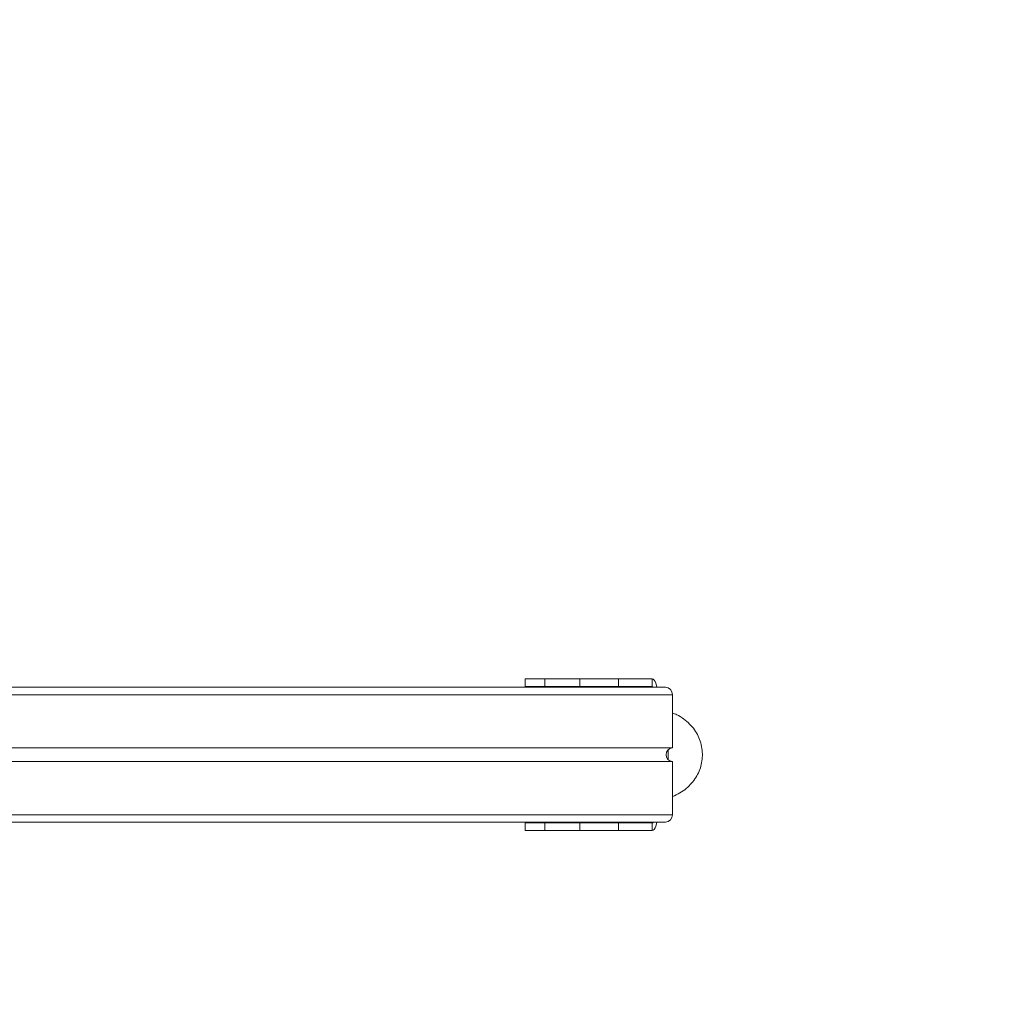
# Model space of a CAD drawing. Units: millimetres. Extents: x 53 to 1490, y -136 to 748.
# Drawn here: x 910 to 974, y 183 to 249 of the extents above; entities that cross this region are included whole.
import ezdxf

# ---------------------------------------------------------------- set-up
doc = ezdxf.new("R2010")
doc.units = ezdxf.units.MM
doc.header["$MEASUREMENT"] = 0
doc.layers.add('VP-DIM', color=7, linetype='Continuous')
doc.layers.add('VP-EQ', color=7, linetype='Continuous', true_color=0x8a3492)
doc.styles.get("Standard").update_dxf_attribs({"font": 'arial.ttf'})
doc.dimstyles.get("Standard").update_dxf_attribs({"dimtxt": 14, "dimasz": 20, "dimexe": 20, "dimexo": 50, "dimgap": 20, "dimtad": 0, "dimdec": 0, "dimzin": 0, "dimdsep": 46, "dimtxsty": 'Standard', "dimcen": -0.09, "dimadec": 0, "dimazin": 0, "dimtfac": 1, "dimtdec": 4, "dimtofl": 0, "dimtmove": 0, "dimatfit": 3, "dimfxl": 70, "dimfxlon": 1, "dimtolj": 1, "dimtzin": 0, "dimarcsym": 0})

# ---------------------------------------------------------------- blocks, each defined once
blk = doc.blocks.new('*D106')
at = {"layer": 'Defpoints', "color": 0}
for p in [(943.813, 535.208), (1375.014, 535.208), (943.851, -136.058)]:
    blk.add_point(p, dxfattribs=at)
at = {"layer": 'VP-DIM', "color": 0, "lineweight": -2}
for p, q in [((1305.014, 535.208), (1395.014, 535.208)), ((1375.014, 515.208), (1375.014, 235.115)), ((1375.014, -116.058), (1375.014, 164.035)), ((1305.014, -136.058), (1395.014, -136.058))]:
    blk.add_line(p, q, dxfattribs=at)
at = {"layer": 'VP-DIM', "color": 0}
for points in [[(1378.348, 515.208), (1371.681, 515.208), (1375.014, 535.208)], [(1371.681, -116.058), (1378.348, -116.058), (1375.014, -136.058)]]:
    blk.add_solid(points, dxfattribs=at)
at = {"layer": 'VP-DIM', "color": 0, "insert": (1375.014, 199.575), "char_height": 14, "attachment_point": 5, "rotation": 90}
blk.add_mtext('\\A1;675', dxfattribs=at)
blk = doc.blocks.new('*D107')
at = {"layer": 'Defpoints', "color": 0}
for p in [(954.214, 674.744), (732.12, 532.05), (954.214, -132.915)]:
    blk.add_point(p, dxfattribs=at)
at = {"layer": 'VP-DIM', "color": 0, "lineweight": -2}
for p, q in [((732.12, 604.744), (732.12, 694.744)), ((954.214, 604.744), (954.214, 694.744)), ((752.12, 674.744), (807.55, 674.744)), ((934.214, 674.744), (878.784, 674.744))]:
    blk.add_line(p, q, dxfattribs=at)
at = {"layer": 'VP-DIM', "color": 0}
for points in [[(752.12, 678.077), (752.12, 671.41), (732.12, 674.744)], [(934.214, 671.41), (934.214, 678.077), (954.214, 674.744)]]:
    blk.add_solid(points, dxfattribs=at)
at = {"layer": 'VP-DIM', "color": 0, "insert": (843.167, 674.744), "char_height": 14, "attachment_point": 5}
blk.add_mtext('\\A1;225', dxfattribs=at)
blk = doc.blocks.new('WD0544_')
at = {"color": 0, "linetype": 'Continuous', "lineweight": 18}
for p, q in [((2757.246, 311.451), (2760.796, 311.451)), ((2757.246, 311.451), (2757.246, 215.037)), ((2760.796, 311.451), (2760.796, 225.988)), ((2761.567, 311.155), (2760.925, 311.155)), ((2761.696, 311.451), (2761.696, 225.988)), ((2761.696, 311.451), (2765.246, 311.451)), ((2765.246, 311.451), (2765.246, 215.037)), ((2756.746, 310.982), (2756.746, 214.89)), ((2765.746, 310.982), (2765.746, 310.279)), ((2765.746, 310.982), (2765.746, 214.89)), ((2756.196, 310.105), (2756.696, 310.105)), ((2756.196, 310.105), (2756.196, 307.852)), ((2756.696, 310.105), (2756.696, 307.852)), ((2756.697, 304.008), (2756.696, 310.105)), ((2766.295, 310.105), (2765.795, 310.105)), ((2765.795, 307.852), (2765.795, 310.105)), ((2766.295, 307.852), (2766.295, 310.105)), ((2766.295, 304.008), (2766.295, 310.105)), ((2756.196, 307.852), (2756.696, 307.852)), ((2766.295, 307.852), (2765.795, 307.852)), ((2765.746, 307.554), (2765.746, 214.89)), ((2756.696, 306.685), (2756.696, 306.68)), ((2756.696, 306.675), (2756.696, 306.685)), ((2756.696, 306.68), (2756.696, 306.675)), ((2765.746, 306.71), (2765.746, 214.89)), ((2766.295, 306.624), (2766.295, 306.582)), ((2766.295, 306.447), (2766.295, 306.624)), ((2766.295, 306.582), (2766.295, 306.508)), ((2766.295, 306.405), (2766.295, 306.447)), ((2766.295, 306.428), (2766.295, 306.405)), ((2766.295, 306.115), (2766.295, 306.105)), ((2766.295, 306.043), (2766.295, 306.115)), ((2766.295, 306.105), (2766.295, 306.019)), ((2766.295, 305.887), (2766.295, 306.043)), ((2766.295, 306.019), (2766.295, 305.845)), ((2766.295, 305.845), (2766.295, 305.887)), ((2756.196, 305.283), (2756.696, 305.283)), ((2756.196, 305.283), (2756.196, 302.938)), ((2756.696, 305.283), (2756.696, 302.938)), ((2766.295, 305.283), (2765.795, 305.283)), ((2765.795, 302.938), (2765.795, 305.283)), ((2766.295, 305.711), (2766.295, 305.593)), ((2766.295, 305.489), (2766.295, 305.711)), ((2766.295, 305.593), (2766.295, 305.584)), ((2766.295, 305.584), (2766.295, 305.582)), ((2766.295, 305.506), (2766.295, 305.464)), ((2766.295, 305.449), (2766.295, 305.489)), ((2766.295, 305.464), (2766.295, 305.41)), ((2766.295, 305.406), (2766.295, 305.449)), ((2766.295, 305.446), (2766.295, 305.406)), ((2766.295, 305.392), (2766.295, 305.446)), ((2766.295, 305.37), (2766.295, 305.412)), ((2766.295, 305.41), (2766.295, 305.392)), ((2766.295, 305.31), (2766.295, 305.2)), ((2766.295, 304.992), (2766.295, 305.31)), ((2766.295, 302.938), (2766.295, 305.283)), ((2766.295, 305.228), (2766.295, 305.009)), ((2766.295, 305.157), (2766.295, 305.228)), ((2766.295, 305.025), (2766.295, 304.845)), ((2766.295, 305.007), (2766.295, 305.025)), ((2766.295, 305.009), (2766.295, 304.992)), ((2766.295, 304.827), (2766.295, 305.007)), ((2766.295, 304.845), (2766.295, 304.827)), ((2766.295, 304.816), (2766.295, 304.807)), ((2766.295, 304.744), (2766.295, 304.816)), ((2766.295, 304.807), (2766.295, 304.72)), ((2766.295, 304.589), (2766.295, 304.744)), ((2766.295, 304.72), (2766.295, 304.547)), ((2766.295, 304.547), (2766.295, 304.589)), ((2756.697, 301.755), (2756.697, 304.008)), ((2765.746, 304.083), (2765.746, 303.478)), ((2766.295, 304.008), (2766.295, 301.755)), ((2765.746, 214.89), (2765.746, 303.478)), ((2756.196, 302.938), (2756.696, 302.938)), ((2766.295, 302.938), (2765.795, 302.938)), ((2756.196, 301.631), (2756.696, 301.631)), ((2765.795, 301.631), (2766.295, 301.631))]:
    blk.add_line(p, q, dxfattribs=at)
at = {"color": 0, "linetype": 'Continuous', "lineweight": 18, "flags": 128}
for points in [[(2756.746, 310.415), (2756.641, 310.393), (2756.489, 310.35), (2756.365, 310.298), (2756.272, 310.238), (2756.216, 310.173), (2756.196, 310.105)], [(2766.295, 310.105), (2766.276, 310.173), (2766.219, 310.238), (2766.126, 310.298), (2766.002, 310.35), (2765.851, 310.394), (2765.746, 310.415)], [(2756.196, 305.283), (2756.196, 305.557), (2756.196, 305.839), (2756.196, 306.125), (2756.196, 306.407), (2756.196, 306.681), (2756.196, 306.94), (2756.196, 307.179), (2756.196, 307.395), (2756.196, 307.581), (2756.196, 307.734), (2756.196, 307.852)], [(2756.696, 306.909), (2756.696, 306.982), (2756.696, 307.083), (2756.696, 307.206), (2756.696, 307.339), (2756.696, 307.475), (2756.696, 307.602), (2756.696, 307.712), (2756.696, 307.795), (2756.696, 307.847), (2756.696, 307.863), (2756.696, 307.841), (2756.696, 307.784), (2756.696, 307.696), (2756.696, 307.583), (2756.696, 307.454), (2756.696, 307.318), (2756.696, 307.185), (2756.696, 307.066), (2756.696, 306.968), (2756.696, 306.9), (2756.696, 306.866), (2756.696, 306.869), (2756.696, 306.909)], [(2756.696, 305.283), (2756.696, 305.557), (2756.696, 305.839), (2756.696, 306.125), (2756.696, 306.407), (2756.696, 306.681), (2756.696, 306.94), (2756.696, 307.179), (2756.696, 307.395), (2756.696, 307.581), (2756.696, 307.734), (2756.696, 307.852)], [(2765.795, 307.852), (2765.795, 307.734), (2765.795, 307.581), (2765.795, 307.395), (2765.795, 307.18), (2765.795, 306.94), (2765.795, 306.681), (2765.795, 306.407), (2765.795, 306.125), (2765.795, 305.84), (2765.795, 305.557), (2765.795, 305.283)], [(2766.295, 307.852), (2766.295, 307.734), (2766.295, 307.581), (2766.295, 307.395), (2766.295, 307.18), (2766.295, 306.94), (2766.295, 306.681), (2766.295, 306.407), (2766.295, 306.125), (2766.295, 305.84), (2766.295, 305.557), (2766.295, 305.283)], [(2766.295, 305.767), (2766.295, 305.898), (2766.295, 306.034), (2766.295, 306.166), (2766.295, 306.283), (2766.295, 306.378), (2766.295, 306.444), (2766.295, 306.474), (2766.295, 306.468), (2766.295, 306.425), (2766.295, 306.349), (2766.295, 306.245), (2766.295, 306.122), (2766.295, 305.987), (2766.295, 305.852), (2766.295, 305.726), (2766.295, 305.618), (2766.295, 305.537), (2766.295, 305.489), (2766.295, 305.477), (2766.295, 305.502), (2766.295, 305.562), (2766.295, 305.652), (2766.295, 305.767)], [(2766.295, 304.809), (2766.295, 304.939), (2766.295, 305.075), (2766.295, 305.207), (2766.295, 305.325), (2766.295, 305.42), (2766.295, 305.485), (2766.295, 305.516), (2766.295, 305.51), (2766.295, 305.467), (2766.295, 305.391), (2766.295, 305.287), (2766.295, 305.163), (2766.295, 305.029), (2766.295, 304.893), (2766.295, 304.767), (2766.295, 304.66), (2766.295, 304.579), (2766.295, 304.531), (2766.295, 304.518), (2766.295, 304.543), (2766.295, 304.603), (2766.295, 304.694), (2766.295, 304.809)], [(2756.696, 303.177), (2756.696, 303.25), (2756.696, 303.352), (2756.696, 303.474), (2756.696, 303.608), (2756.696, 303.743), (2756.696, 303.871), (2756.696, 303.98), (2756.696, 304.064), (2756.696, 304.115), (2756.696, 304.131), (2756.696, 304.11), (2756.696, 304.053), (2756.696, 303.964), (2756.696, 303.852), (2756.696, 303.722), (2756.696, 303.586), (2756.696, 303.454), (2756.696, 303.334), (2756.696, 303.237), (2756.696, 303.168), (2756.696, 303.134), (2756.696, 303.137), (2756.696, 303.177)], [(2756.196, 301.631), (2756.196, 301.637), (2756.196, 301.678), (2756.196, 301.759), (2756.196, 301.879), (2756.196, 302.034), (2756.196, 302.221), (2756.196, 302.437), (2756.196, 302.678), (2756.196, 302.938)], [(2756.697, 301.755), (2756.697, 301.676), (2756.696, 301.636), (2756.696, 301.637), (2756.696, 301.678), (2756.696, 301.759), (2756.696, 301.879), (2756.696, 302.034), (2756.696, 302.221), (2756.696, 302.437), (2756.696, 302.678), (2756.696, 302.938)], [(2765.795, 302.938), (2765.795, 302.678), (2765.795, 302.438), (2765.795, 302.221), (2765.795, 302.034), (2765.795, 301.879), (2765.795, 301.759), (2765.795, 301.678), (2765.795, 301.637), (2765.795, 301.631)], [(2766.295, 302.938), (2766.295, 302.678), (2766.295, 302.438), (2766.295, 302.221), (2766.295, 302.034), (2766.295, 301.879), (2766.295, 301.759), (2766.295, 301.678), (2766.295, 301.637), (2766.295, 301.636), (2766.295, 301.676), (2766.295, 301.755)]]:
    blk.add_lwpolyline(points, dxfattribs=at)
at = {"color": 0, "linetype": 'Continuous', "lineweight": 18}
for centre, radius, start, end in [((2757.231, 310.966), 0.485, 88.22704, 178.10992), ((2761.246, 311.473), 0.451, 182.79594, 357.20624), ((2765.261, 310.966), 0.485, 1.8926, 91.77508), ((2756.802, 310.09), 0.107, 121.80563, 171.59754), ((2765.689, 310.09), 0.107, 8.40358, 58.2031), ((2756.802, 303.993), 0.107, 121.86824, 171.609), ((2765.69, 303.993), 0.107, 8.4034, 58.20209)]:
    blk.add_arc(centre, radius, start, end, dxfattribs=at)
for points, knots in [([(2758.468, 311.451), (2758.503, 311.547), (2758.6, 311.812), (2758.847, 312.2), (2759.186, 312.6), (2759.577, 312.926), (2760.005, 313.176), (2760.464, 313.351), (2760.942, 313.444), (2761.425, 313.454), (2761.895, 313.384), (2762.346, 313.239), (2762.771, 313.02), (2763.162, 312.732), (2763.512, 312.372), (2763.816, 311.949), (2763.959, 311.625), (2764.032, 311.461)], [0, 0, 0, 0, 0.042116, 0.11624, 0.188123, 0.257774, 0.325435, 0.391527, 0.459558, 0.525141, 0.590015, 0.654885, 0.719745, 0.786325, 0.854317, 0.926177, 1, 1, 1, 1]), ([(2766.295, 306.508), (2766.295, 306.494), (2766.295, 306.469), (2766.295, 306.417), (2766.295, 306.394)], [0, 0, 0, 0, 0.559285, 1, 1, 1, 1]), ([(2766.295, 306.264), (2766.295, 306.296), (2766.295, 306.354), (2766.295, 306.405), (2766.295, 306.428)], [0, 0, 0, 0, 0.558914, 1, 1, 1, 1]), ([(2766.295, 306.394), (2766.295, 306.366), (2766.295, 306.311), (2766.295, 306.235), (2766.295, 306.177), (2766.295, 306.158), (2766.295, 306.149)], [0, 0, 0, 0, 0.279589, 0.559345, 0.779628, 1, 1, 1, 1]), ([(2766.295, 306.149), (2766.295, 306.142), (2766.295, 306.129), (2766.295, 306.158), (2766.295, 306.204), (2766.295, 306.244), (2766.295, 306.264)], [0, 0, 0, 0, 0.279433, 0.559216, 0.779559, 1, 1, 1, 1]), ([(2766.295, 305.412), (2766.295, 305.418), (2766.295, 305.429), (2766.295, 305.408), (2766.295, 305.369), (2766.295, 305.334), (2766.295, 305.317)], [0, 0, 0, 0, 0.2800331, 0.5595507, 0.7796689, 1, 1, 1, 1]), ([(2766.295, 305.301), (2766.295, 305.317), (2766.295, 305.348), (2766.295, 305.373), (2766.295, 305.379), (2766.295, 305.373), (2766.295, 305.37)], [0, 0, 0, 0, 0.2797288, 0.5589686, 0.7791934, 1, 1, 1, 1]), ([(2766.295, 305.317), (2766.295, 305.295), (2766.295, 305.252), (2766.295, 305.192), (2766.295, 305.146), (2766.295, 305.131), (2766.295, 305.124)], [0, 0, 0, 0, 0.2798903, 0.5592237, 0.7795824, 1, 1, 1, 1]), ([(2766.295, 305.165), (2766.295, 305.172), (2766.295, 305.187), (2766.295, 305.227), (2766.295, 305.266), (2766.295, 305.29), (2766.295, 305.301)], [0, 0, 0, 0, 0.279151, 0.55896, 0.779341, 1, 1, 1, 1]), ([(2766.295, 305.2), (2766.295, 305.186), (2766.295, 305.167), (2766.295, 305.154), (2766.295, 305.161), (2766.295, 305.165)], [0, 0, 0, 0, 0.560755, 0.780531, 1, 1, 1, 1]), ([(2766.295, 305.124), (2766.295, 305.119), (2766.295, 305.109), (2766.295, 305.126), (2766.295, 305.145), (2766.295, 305.157)], [0, 0, 0, 0, 0.279288, 0.559154, 1, 1, 1, 1])]:
    blk.add_open_spline(points, degree=3, knots=knots, dxfattribs=at)
blk = doc.blocks.new('WD0544_2D')
at = {"layer": 'VP-EQ', "color": 0, "rotation": 270}
blk.add_blockref('WD0544_', (641.637, 2960.817), dxfattribs=at)

msp = doc.modelspace()

# ---------------------------------------------------------------- block references
at = {"layer": 'VP-EQ', "color": 0}
msp.add_blockref('WD0544_2D', (0, 0), dxfattribs=at)

# ---------------------------------------------------------------- dimensions: what is measured, and where the dimension line sits
at = {"layer": 'VP-DIM', "color": 0}
dim = msp.add_linear_dim(base=(954.214, 674.744), p1=(732.12, 532.05), p2=(954.214, -132.915), text='225', dimstyle='Standard', dxfattribs=at)
dim.commit()
dim.dimension.update_dxf_attribs({"geometry": '*D107', "text_midpoint": (843.167, 674.744)})
dim = msp.add_linear_dim(base=(1375.014, 535.208), p1=(943.851, -136.058), p2=(943.813, 535.208), angle=90, text='675', dimstyle='Standard', dxfattribs=at)
dim.commit()
dim.dimension.update_dxf_attribs({"geometry": '*D106', "text_midpoint": (1375.014, 199.575)})

doc.saveas('drawing.dxf')
